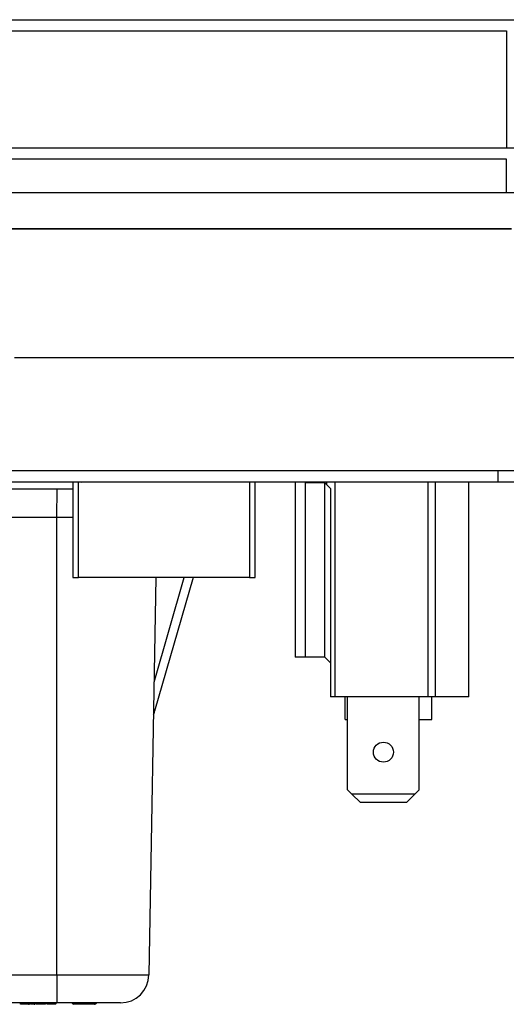
# Model space of a CAD drawing. Units: inches. Extents: x 0.5 to 8, y 0.3 to 10.7.
# Drawn here: x 2.4 to 3, y 2.4 to 3.6 of the extents above; entities that cross this region are included whole.
import ezdxf

# ---------------------------------------------------------------- set-up
doc = ezdxf.new("R2010")
doc.units = ezdxf.units.IN
doc.header["$MEASUREMENT"] = 0

msp = doc.modelspace()

# ---------------------------------------------------------------- linework, layer by layer
at = {"color": 7, "linetype": 'Continuous', "lineweight": 25}
for p, q in [((2.3102, 3.5643), (2.9571, 3.5643)), ((2.3102, 3.5513), (2.9571, 3.5513)), ((2.9571, 3.5513), (2.9571, 3.4146)), ((2.3102, 3.4146), (2.9571, 3.4146)), ((2.9571, 3.4016), (2.3102, 3.4016)), ((2.9571, 3.3625), (2.9571, 3.4016)), ((1.9914, 3.3625), (2.9571, 3.3625)), ((2.9571, 3.3625), (3.0846, 3.3625)), ((2.9633, 3.3201), (2.3308, 3.3201)), ((2.3308, 3.3201), (2.9632, 3.3201)), ((3.2033, 3.1693), (2.3833, 3.1693)), ((1.9635, 3.0381), (3.2033, 3.0381)), ((2.9475, 3.0249), (2.9475, 3.0381)), ((1.4518, 3.0249), (2.9475, 3.0249)), ((2.4514, 3.0249), (2.4514, 2.9129)), ((2.458, 2.9129), (2.458, 3.0247)), ((2.664, 2.9129), (2.664, 3.0249)), ((2.7106, 3.0249), (2.7106, 2.8201)), ((2.7453, 3.0237), (2.7224, 3.0237)), ((2.7224, 3.0237), (2.7224, 2.8201)), ((2.7453, 3.0237), (2.7476, 3.0214)), ((2.7453, 2.8201), (2.7453, 3.0237)), ((2.7476, 3.0214), (2.7476, 3.0249)), ((2.7572, 3.0249), (2.7572, 2.7736)), ((2.8654, 3.0249), (2.8654, 2.7736)), ((2.874, 3.0249), (2.874, 2.7736)), ((2.9133, 2.7736), (2.9133, 3.0249)), ((2.9475, 3.0249), (3.059, 3.0249)), ((2.1216, 3.0164), (2.4331, 3.0164)), ((2.4328, 2.9831), (2.4331, 3.0164)), ((2.4331, 3.0164), (2.4514, 3.0164)), ((2.7476, 3.0214), (2.752, 3.017)), ((2.752, 3.017), (2.752, 2.7736)), ((2.4328, 2.4491), (2.4328, 2.9831)), ((2.4514, 2.9129), (2.458, 2.9129)), ((2.6575, 2.9129), (2.458, 2.9129)), ((2.5483, 2.9129), (2.5402, 2.4491)), ((2.5917, 2.9129), (2.5468, 2.757)), ((2.6575, 2.9129), (2.664, 2.9129)), ((2.7224, 2.8201), (2.7106, 2.8201)), ((2.7453, 2.8201), (2.7224, 2.8201)), ((2.7453, 2.8201), (2.752, 2.8134)), ((2.7572, 2.7736), (2.752, 2.7736)), ((2.8654, 2.7736), (2.7572, 2.7736)), ((2.769, 2.7471), (2.769, 2.7736)), ((2.772, 2.665), (2.772, 2.7736)), ((2.8553, 2.665), (2.8553, 2.7736)), ((2.874, 2.7736), (2.8654, 2.7736)), ((2.8701, 2.7471), (2.8701, 2.7736)), ((2.9133, 2.7736), (2.874, 2.7736)), ((2.769, 2.7471), (2.772, 2.7471)), ((2.8553, 2.7471), (2.8701, 2.7471)), ((2.772, 2.665), (2.7769, 2.6601)), ((2.8504, 2.6601), (2.7769, 2.6601)), ((2.7769, 2.6601), (2.7868, 2.6503)), ((2.8406, 2.6503), (2.8504, 2.6601)), ((2.8504, 2.6601), (2.8553, 2.665)), ((2.8406, 2.6503), (2.7868, 2.6503)), ((2.1667, 2.4491), (2.4328, 2.4491)), ((2.4328, 2.4491), (2.4328, 2.4164)), ((2.4328, 2.4164), (2.1679, 2.4164)), ((2.3903, 2.4156), (2.3903, 2.4164)), ((2.3958, 2.4156), (2.3958, 2.4164)), ((2.4007, 2.4156), (2.4007, 2.4164)), ((2.4009, 2.4156), (2.4009, 2.4164)), ((2.4015, 2.4156), (2.4015, 2.4164)), ((2.4015, 2.4156), (2.403, 2.4156)), ((2.4024, 2.4147), (2.4015, 2.4156)), ((2.4039, 2.4147), (2.4024, 2.4147)), ((2.403, 2.4156), (2.403, 2.4164)), ((2.403, 2.4156), (2.4052, 2.4156)), ((2.4039, 2.4147), (2.403, 2.4156)), ((2.4044, 2.4147), (2.4039, 2.4147)), ((2.4052, 2.4156), (2.4044, 2.4147)), ((2.4063, 2.4147), (2.4044, 2.4147)), ((2.4052, 2.4156), (2.4052, 2.4164)), ((2.4052, 2.4156), (2.4071, 2.4156)), ((2.4071, 2.4156), (2.4063, 2.4147)), ((2.4064, 2.4147), (2.4063, 2.4147)), ((2.4064, 2.4147), (2.4064, 2.4147)), ((2.4071, 2.4156), (2.4071, 2.4164)), ((2.4071, 2.4156), (2.4074, 2.4156)), ((2.4074, 2.4156), (2.4074, 2.4164)), ((2.4084, 2.4156), (2.4084, 2.4164)), ((2.4141, 2.4156), (2.4141, 2.4164)), ((2.4197, 2.4156), (2.4197, 2.4164)), ((2.4214, 2.4156), (2.4214, 2.4164)), ((2.4265, 2.4156), (2.4265, 2.4164)), ((2.4298, 2.4156), (2.4298, 2.4164)), ((2.4298, 2.4156), (2.432, 2.4156)), ((2.4307, 2.4147), (2.4298, 2.4156)), ((2.4312, 2.4147), (2.4307, 2.4147)), ((2.4312, 2.4147), (2.432, 2.4156)), ((2.432, 2.4156), (2.432, 2.4164))]:
    msp.add_line(p, q, dxfattribs=at)
at = {"color": 8, "linetype": 'Continuous', "lineweight": 25}
for p, q in [((2.6575, 3.0249), (2.6575, 2.9129)), ((2.4328, 2.9831), (2.1216, 2.9831)), ((2.4514, 2.9831), (2.4328, 2.9831)), ((2.5462, 2.7908), (2.5813, 2.9129)), ((2.4007, 2.4156), (2.4009, 2.4156))]:
    msp.add_line(p, q, dxfattribs=at)
at = {"color": 7, "linetype": 'Continuous', "lineweight": 25}
msp.add_circle((2.8137, 2.7091), 0.0117, dxfattribs=at)
for centre, radius, start, end in [((2.5069, 2.4497), 0.0333, 270, 359), ((2.4527, 2.4162), 0.0015, 180, 270), ((2.4767, 2.4162), 0.0015, 269.9981, 0.0019)]:
    msp.add_arc(centre, radius, start, end, dxfattribs=at)
msp.add_ellipse((2.5372, 2.7598), major_axis=(0.1649, 0.573), ratio=0.016771, start_param=4.704486, end_param=4.712389, dxfattribs=at)
for points, knots in [([(2.9571, 3.5643), (2.961, 3.5643), (2.9688, 3.5643), (2.9805, 3.5643), (2.9915, 3.5643), (3.0015, 3.5643), (3.0097, 3.5643), (3.0154, 3.5643), (3.0189, 3.5643), (3.0193, 3.5643), (3.0195, 3.5643)], [0, 0, 0, 0, 0.119993, 0.240021, 0.368645, 0.499999, 0.631353, 0.759978, 0.879971, 1, 1, 1, 1]), ([(2.9571, 3.4146), (2.964, 3.4146), (2.9784, 3.4146), (2.9998, 3.4146), (3.0203, 3.4146), (3.0386, 3.4146), (3.051, 3.4146), (3.0589, 3.4146), (3.0652, 3.4146), (3.0704, 3.4146), (3.0712, 3.4146), (3.0716, 3.4146)], [0, 0, 0, 0, 0.1164968, 0.2399717, 0.3685799, 0.4999174, 0.6312549, 0.6956224, 0.7600283, 0.8835032, 1, 1, 1, 1]), ([(2.458, 3.0247), (2.4602, 3.0245), (2.4626, 3.0243), (2.4649, 3.0249), (2.465, 3.0249)], [0, 0, 0, 0, 0.956782, 1, 1, 1, 1]), ([(2.4328, 2.4491), (2.4389, 2.4491), (2.4509, 2.4491), (2.4685, 2.4491), (2.485, 2.4491), (2.5002, 2.4491), (2.5133, 2.4491), (2.5243, 2.4491), (2.5325, 2.4491), (2.5388, 2.4491), (2.5397, 2.4491), (2.5402, 2.4491)], [0, 0, 0, 0, 0.107215, 0.214435, 0.321729, 0.429032, 0.536468, 0.643911, 0.751228, 0.858546, 1, 1, 1, 1]), ([(2.3903, 2.4156), (2.3903, 2.4156), (2.3904, 2.4156), (2.3909, 2.4156), (2.3917, 2.4156), (2.3927, 2.4156), (2.3942, 2.4156), (2.3953, 2.4156), (2.3958, 2.4156)], [0, 0, 0, 0, 0.222631, 0.432809, 0.491391, 0.656514, 0.849927, 1, 1, 1, 1]), ([(2.3911, 2.4147), (2.3911, 2.4147), (2.391, 2.4147), (2.3909, 2.4148), (2.3907, 2.4148), (2.3905, 2.415), (2.3903, 2.4153), (2.3903, 2.4155), (2.3903, 2.4156)], [0, 0, 0, 0, 0.094132, 0.141463, 0.356119, 0.570753, 0.785376, 1, 1, 1, 1]), ([(2.3958, 2.4147), (2.3954, 2.4147), (2.3945, 2.4147), (2.3932, 2.4147), (2.3923, 2.4147), (2.3917, 2.4147), (2.3912, 2.4147), (2.3912, 2.4147), (2.3911, 2.4147)], [0, 0, 0, 0, 0.1505435, 0.3412621, 0.4963975, 0.5530273, 0.7644943, 1, 1, 1, 1]), ([(2.3958, 2.4147), (2.3958, 2.4147), (2.3958, 2.4147), (2.3958, 2.4148), (2.3958, 2.4148), (2.3958, 2.415), (2.3958, 2.4153), (2.3958, 2.4155), (2.3958, 2.4156)], [0, 0, 0, 0, 0.06753, 0.141684, 0.356343, 0.57092, 0.78546, 1, 1, 1, 1]), ([(2.3958, 2.4156), (2.3959, 2.4156), (2.3965, 2.4156), (2.3977, 2.4156), (2.399, 2.4156), (2.4, 2.4156), (2.4005, 2.4156), (2.4006, 2.4156), (2.4007, 2.4156)], [0, 0, 0, 0, 0.019073, 0.286663, 0.506214, 0.693419, 0.914477, 1, 1, 1, 1]), ([(2.3996, 2.4147), (2.3995, 2.4147), (2.3992, 2.4147), (2.3985, 2.4147), (2.3974, 2.4147), (2.3964, 2.4147), (2.3958, 2.4147)], [0, 0, 0, 0, 0.176998, 0.392035, 0.647121, 1, 1, 1, 1]), ([(2.3996, 2.4147), (2.3996, 2.4147), (2.3997, 2.4147), (2.4, 2.4148), (2.4003, 2.4149), (2.4005, 2.4151), (2.4006, 2.4153), (2.4007, 2.4155), (2.4007, 2.4156)], [0, 0, 0, 0, 0.012605, 0.298926, 0.563204, 0.746234, 0.872774, 1, 1, 1, 1]), ([(2.3999, 2.4147), (2.3999, 2.4147), (2.4, 2.4147), (2.4002, 2.4148), (2.4006, 2.4149), (2.4008, 2.4151), (2.4009, 2.4153), (2.4009, 2.4155), (2.4009, 2.4156)], [0, 0, 0, 0, 0.012762, 0.283558, 0.551249, 0.738518, 0.86892, 1, 1, 1, 1]), ([(2.4059, 2.4147), (2.4057, 2.4147), (2.4054, 2.4147), (2.4049, 2.4147), (2.4045, 2.4147), (2.4044, 2.4147), (2.4044, 2.4147), (2.4044, 2.4147)], [0, 0, 0, 0, 0.170214, 0.339737, 0.540209, 0.738202, 1, 1, 1, 1]), ([(2.4064, 2.4147), (2.4064, 2.4147), (2.4065, 2.4147), (2.4068, 2.4148), (2.407, 2.4149), (2.4072, 2.4151), (2.4073, 2.4153), (2.4074, 2.4155), (2.4074, 2.4156)], [0, 0, 0, 0, 0.013382, 0.24861, 0.512336, 0.709817, 0.85461, 1, 1, 1, 1]), ([(2.4084, 2.4156), (2.4084, 2.4156), (2.4085, 2.4156), (2.4088, 2.4156), (2.4098, 2.4156), (2.4111, 2.4156), (2.4125, 2.4156), (2.4136, 2.4156), (2.4141, 2.4156)], [0, 0, 0, 0, 0.093213, 0.336988, 0.529548, 0.659321, 0.842949, 1, 1, 1, 1]), ([(2.4093, 2.4147), (2.4092, 2.4147), (2.4092, 2.4147), (2.409, 2.4148), (2.4088, 2.4148), (2.4086, 2.415), (2.4085, 2.4153), (2.4085, 2.4155), (2.4084, 2.4156)], [0, 0, 0, 0, 0.089488, 0.141487, 0.356141, 0.570769, 0.785384, 1, 1, 1, 1]), ([(2.4141, 2.4147), (2.4137, 2.4147), (2.4127, 2.4147), (2.4115, 2.4147), (2.4105, 2.4147), (2.4096, 2.4147), (2.4093, 2.4147), (2.4093, 2.4147), (2.4093, 2.4147)], [0, 0, 0, 0, 0.157354, 0.335346, 0.462407, 0.650471, 0.900489, 1, 1, 1, 1]), ([(2.4141, 2.4147), (2.4141, 2.4147), (2.4141, 2.4147), (2.4141, 2.4148), (2.4141, 2.4148), (2.4141, 2.415), (2.4141, 2.4153), (2.4141, 2.4155), (2.4141, 2.4156)], [0, 0, 0, 0, 0.0707, 0.141639, 0.356295, 0.570885, 0.785442, 1, 1, 1, 1]), ([(2.4141, 2.4156), (2.4147, 2.4156), (2.4158, 2.4156), (2.4173, 2.4156), (2.4184, 2.4156), (2.4192, 2.4156), (2.4196, 2.4156), (2.4197, 2.4156), (2.4197, 2.4156)], [0, 0, 0, 0, 0.164113, 0.3471427, 0.5279548, 0.6338619, 0.8527617, 1, 1, 1, 1]), ([(2.4188, 2.4147), (2.4188, 2.4147), (2.4188, 2.4147), (2.4184, 2.4147), (2.4177, 2.4147), (2.4168, 2.4147), (2.4155, 2.4147), (2.4146, 2.4147), (2.4141, 2.4147)], [0, 0, 0, 0, 0.126327, 0.357329, 0.464331, 0.646773, 0.829517, 1, 1, 1, 1]), ([(2.4197, 2.4154), (2.4197, 2.4154), (2.4196, 2.4153), (2.4196, 2.4151), (2.4194, 2.415), (2.4192, 2.4148), (2.419, 2.4147), (2.4188, 2.4147), (2.4188, 2.4147)], [0, 0, 0, 0, 0.011661, 0.173299, 0.375936, 0.598664, 0.985252, 1, 1, 1, 1]), ([(2.4197, 2.4156), (2.4197, 2.4156), (2.4197, 2.4155), (2.4197, 2.4155), (2.4197, 2.4155), (2.4197, 2.4155), (2.4197, 2.4154), (2.4197, 2.4154), (2.4197, 2.4154), (2.4197, 2.4154)], [0, 0, 0, 0, 0.015707, 0.03631, 0.074588, 0.211161, 0.480824, 0.756425, 1, 1, 1, 1]), ([(2.4214, 2.4156), (2.4214, 2.4156), (2.4215, 2.4156), (2.422, 2.4156), (2.4227, 2.4156), (2.4235, 2.4156), (2.4249, 2.4156), (2.426, 2.4156), (2.4265, 2.4156)], [0, 0, 0, 0, 0.197005, 0.441375, 0.494655, 0.661346, 0.828815, 1, 1, 1, 1]), ([(2.4222, 2.4147), (2.4222, 2.4147), (2.4221, 2.4147), (2.422, 2.4148), (2.4218, 2.4148), (2.4216, 2.415), (2.4214, 2.4153), (2.4214, 2.4155), (2.4214, 2.4156)], [0, 0, 0, 0, 0.075176, 0.141589, 0.356244, 0.570846, 0.785422, 1, 1, 1, 1]), ([(2.4265, 2.4147), (2.4261, 2.4147), (2.4252, 2.4147), (2.424, 2.4147), (2.4234, 2.4147), (2.4228, 2.4147), (2.4223, 2.4147), (2.4223, 2.4147), (2.4222, 2.4147)], [0, 0, 0, 0, 0.16716, 0.326438, 0.485736, 0.53752, 0.790097, 1, 1, 1, 1]), ([(2.4265, 2.4156), (2.4265, 2.4155), (2.4265, 2.4153), (2.4265, 2.415), (2.4265, 2.4148), (2.4265, 2.4148), (2.4265, 2.4147), (2.4265, 2.4147), (2.4265, 2.4147)], [0, 0, 0, 0, 0.214532, 0.429062, 0.643634, 0.858294, 0.933888, 1, 1, 1, 1]), ([(2.4265, 2.4156), (2.4266, 2.4156), (2.4271, 2.4156), (2.4278, 2.4156), (2.4287, 2.4156), (2.4293, 2.4156), (2.4297, 2.4156), (2.4298, 2.4156)], [0, 0, 0, 0, 0.078581, 0.380389, 0.508148, 0.851563, 1, 1, 1, 1]), ([(2.4285, 2.4147), (2.4284, 2.4147), (2.4281, 2.4147), (2.4275, 2.4147), (2.427, 2.4147), (2.4266, 2.4147), (2.4265, 2.4147)], [0, 0, 0, 0, 0.2850578, 0.4633444, 0.8800075, 1, 1, 1, 1]), ([(2.4304, 2.4147), (2.4302, 2.4147), (2.4298, 2.4147), (2.4293, 2.4147), (2.429, 2.4147), (2.4288, 2.4147), (2.4286, 2.4147), (2.4285, 2.4147)], [0, 0, 0, 0, 0.499665, 0.749711, 0.756119, 0.874363, 1, 1, 1, 1]), ([(2.5069, 2.4164), (2.5067, 2.4164), (2.5062, 2.4164), (2.503, 2.4164), (2.4979, 2.4164), (2.491, 2.4164), (2.4823, 2.4164), (2.4723, 2.4164), (2.4612, 2.4164), (2.448, 2.4164), (2.4383, 2.4164), (2.4328, 2.4164)], [0, 0, 0, 0, 0.10728, 0.214566, 0.321858, 0.429163, 0.536558, 0.643964, 0.751229, 0.858495, 1, 1, 1, 1]), ([(2.4524, 2.4147), (2.4523, 2.4147), (2.4522, 2.4147), (2.4519, 2.4148), (2.4516, 2.4149), (2.4512, 2.4153), (2.4509, 2.4157), (2.4509, 2.4161), (2.4509, 2.4162)], [0, 0, 0, 0, 0.059498, 0.141546, 0.3562, 0.570813, 0.785406, 1, 1, 1, 1]), ([(2.4531, 2.4147), (2.453, 2.4147), (2.4529, 2.4147), (2.4526, 2.4148), (2.4523, 2.4149), (2.4519, 2.4153), (2.4517, 2.4157), (2.4516, 2.4161), (2.4516, 2.4162)], [0, 0, 0, 0, 0.065106, 0.141507, 0.356158, 0.570781, 0.78539, 1, 1, 1, 1]), ([(2.4531, 2.4147), (2.453, 2.4147), (2.4529, 2.4147), (2.4528, 2.4147), (2.4527, 2.4147), (2.4527, 2.4147), (2.4527, 2.4147)], [0, 0, 0, 0, 0.081597, 0.388009, 0.694186, 1, 1, 1, 1]), ([(2.4547, 2.4147), (2.4546, 2.4147), (2.4542, 2.4147), (2.4537, 2.4147), (2.4533, 2.4147), (2.4531, 2.4147), (2.4531, 2.4147)], [0, 0, 0, 0, 0.127144, 0.481697, 0.789565, 1, 1, 1, 1]), ([(2.4535, 2.4162), (2.454, 2.4162), (2.4554, 2.4162), (2.4592, 2.4162), (2.4626, 2.4162), (2.4646, 2.4162)], [0, 0, 0, 0, 0.156087, 0.525617, 1, 1, 1, 1]), ([(2.4547, 2.4147), (2.4547, 2.4147), (2.4546, 2.4147), (2.4544, 2.4148), (2.4541, 2.4149), (2.4538, 2.4153), (2.4536, 2.4157), (2.4536, 2.4161), (2.4535, 2.4162)], [0, 0, 0, 0, 0.053937, 0.141607, 0.356265, 0.570863, 0.785431, 1, 1, 1, 1]), ([(2.4646, 2.4147), (2.4645, 2.4147), (2.4628, 2.4147), (2.4597, 2.4147), (2.4563, 2.4147), (2.4551, 2.4147), (2.4547, 2.4147)], [0, 0, 0, 0, 0.005767, 0.489294, 0.851499, 1, 1, 1, 1]), ([(2.4646, 2.4162), (2.4646, 2.4161), (2.4646, 2.4157), (2.4646, 2.4153), (2.4646, 2.4149), (2.4646, 2.4148), (2.4646, 2.4147), (2.4646, 2.4147), (2.4646, 2.4147)], [0, 0, 0, 0, 0.214627, 0.429254, 0.643889, 0.858539, 0.923714, 1, 1, 1, 1]), ([(2.4767, 2.4147), (2.4766, 2.4147), (2.4765, 2.4147), (2.4753, 2.4147), (2.4732, 2.4147), (2.4699, 2.4147), (2.467, 2.4147), (2.4651, 2.4147), (2.4647, 2.4147), (2.4646, 2.4147)], [0, 0, 0, 0, 0.227207, 0.36871, 0.511148, 0.695129, 0.93487, 0.973556, 1, 1, 1, 1]), ([(2.4785, 2.4162), (2.4785, 2.4161), (2.4785, 2.4157), (2.4782, 2.4153), (2.4778, 2.4149), (2.4775, 2.4148), (2.4772, 2.4147), (2.4771, 2.4147), (2.477, 2.4147)], [0, 0, 0, 0, 0.214607, 0.429213, 0.643834, 0.858486, 0.936024, 1, 1, 1, 1])]:
    msp.add_open_spline(points, degree=3, knots=knots, dxfattribs=at)

doc.saveas('drawing.dxf')
